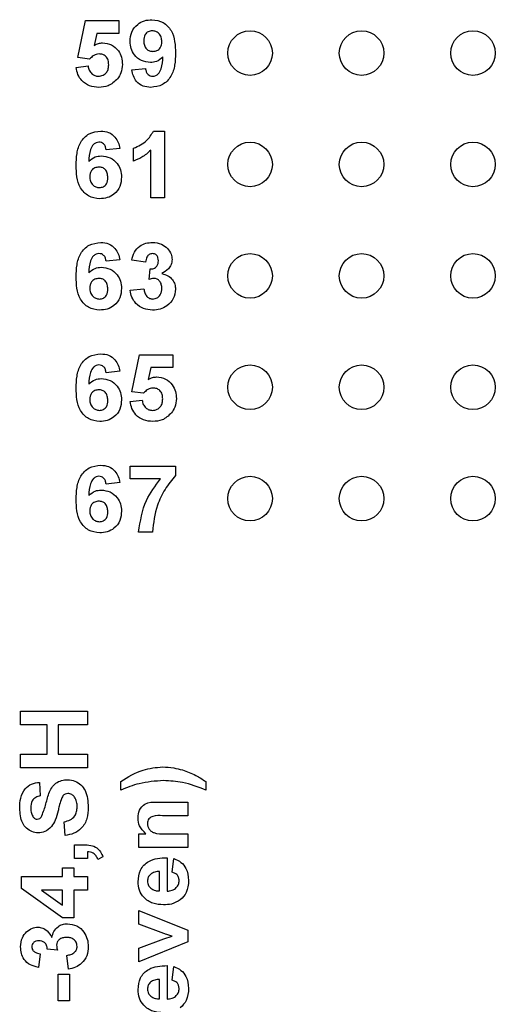
# Model space of a CAD drawing. Units: inches. Extents: x 0.1 to 16.9, y 0.1 to 10.9.
# Drawn here: x 11.1 to 11.6, y 4.9 to 6 of the extents above; entities that cross this region are included whole.
import ezdxf

# ---------------------------------------------------------------- set-up
doc = ezdxf.new("R2010")
doc.units = ezdxf.units.IN
doc.header["$MEASUREMENT"] = 0

msp = doc.modelspace()

# ---------------------------------------------------------------- linework, layer by layer
at = {"color": 7, "linetype": 'Continuous', "lineweight": 25}
for p, q in [((11.1181, 5.9838), (11.1267, 6.0253)), ((11.1267, 6.0253), (11.1642, 6.0253)), ((11.1642, 6.0253), (11.1642, 6.0109)), ((11.1393, 6.0109), (11.1363, 5.9973)), ((11.1642, 6.0109), (11.1393, 6.0109)), ((11.1313, 5.9821), (11.1181, 5.9838)), ((11.1161, 5.9728), (11.1296, 5.9744)), ((11.1786, 5.9699), (11.194, 5.9715)), ((11.2029, 5.9013), (11.2152, 5.9013)), ((11.2152, 5.9013), (11.2152, 5.8263)), ((11.1652, 5.8817), (11.1498, 5.8801)), ((11.1806, 5.8676), (11.1806, 5.8821)), ((11.1998, 5.8263), (11.1998, 5.8797)), ((11.2152, 5.8263), (11.1998, 5.8263)), ((11.1652, 5.7567), (11.1498, 5.7551)), ((11.194, 5.7542), (11.1786, 5.7563)), ((11.1979, 5.7348), (11.1991, 5.7465)), ((11.1767, 5.7226), (11.1921, 5.7244)), ((11.1786, 5.6088), (11.1873, 5.6503)), ((11.1873, 5.6503), (11.2248, 5.6503)), ((11.2248, 5.6503), (11.2248, 5.6359)), ((11.1652, 5.6317), (11.1498, 5.6301)), ((11.1998, 5.6359), (11.1969, 5.6223)), ((11.2248, 5.6359), (11.1998, 5.6359)), ((11.1919, 5.6071), (11.1786, 5.6088)), ((11.1767, 5.5978), (11.1902, 5.5994)), ((11.1767, 5.5253), (11.2277, 5.5253)), ((11.1767, 5.5109), (11.1767, 5.5253)), ((11.2277, 5.5253), (11.2277, 5.5148)), ((11.1652, 5.5067), (11.1498, 5.5051)), ((11.2107, 5.5109), (11.1767, 5.5109)), ((11.2017, 5.4513), (11.1863, 5.4513)), ((11.0538, 5.2348), (11.0538, 5.2501)), ((11.0538, 5.2501), (11.1288, 5.2501)), ((11.1288, 5.2501), (11.1288, 5.2348)), ((11.0836, 5.2348), (11.0538, 5.2348)), ((11.0836, 5.2021), (11.0836, 5.2348)), ((11.0961, 5.2348), (11.0961, 5.2021)), ((11.1288, 5.2348), (11.0961, 5.2348)), ((11.0538, 5.1867), (11.0538, 5.2021)), ((11.0538, 5.2021), (11.0836, 5.2021)), ((11.0961, 5.2021), (11.1288, 5.2021)), ((11.1288, 5.2021), (11.1288, 5.1867)), ((11.1288, 5.1867), (11.0538, 5.1867)), ((11.075, 5.1703), (11.0759, 5.155)), ((11.1663, 5.1617), (11.1663, 5.1713)), ((11.2615, 5.1713), (11.2615, 5.1617)), ((11.2074, 5.1482), (11.2413, 5.1482)), ((11.2413, 5.1482), (11.2413, 5.1328)), ((11.2413, 5.1328), (11.2132, 5.1328)), ((11.1038, 5.1107), (11.1029, 5.1261)), ((11.1865, 5.0973), (11.1865, 5.1126)), ((11.1865, 5.1126), (11.1944, 5.1126)), ((11.2164, 5.1126), (11.2413, 5.1126)), ((11.2413, 5.1126), (11.2413, 5.0973)), ((11.1144, 5.0848), (11.1144, 5.1001)), ((11.1144, 5.1001), (11.1249, 5.1001)), ((11.2413, 5.0973), (11.1865, 5.0973)), ((11.1288, 5.0848), (11.1144, 5.0848)), ((11.1288, 5.0925), (11.1288, 5.0848)), ((11.1461, 5.0868), (11.1404, 5.0838)), ((11.2183, 5.0857), (11.2183, 5.0482)), ((11.224, 5.0694), (11.2259, 5.0848)), ((11.1009, 5.0646), (11.1009, 5.0742)), ((11.1009, 5.0742), (11.1134, 5.0742)), ((11.1134, 5.0742), (11.1134, 5.0646)), ((11.0548, 5.0512), (11.0548, 5.0646)), ((11.0548, 5.0646), (11.1009, 5.0646)), ((11.1134, 5.0646), (11.1288, 5.0646)), ((11.1288, 5.0646), (11.1288, 5.0492)), ((11.2096, 5.0485), (11.2096, 5.0703)), ((11.101, 5.0184), (11.0548, 5.0512)), ((11.1009, 5.0492), (11.0773, 5.0492)), ((11.0773, 5.0492), (11.1009, 5.0324)), ((11.1009, 5.0324), (11.1009, 5.0492)), ((11.1288, 5.0492), (11.1134, 5.0492)), ((11.1134, 5.0492), (11.1134, 5.0184)), ((11.1134, 5.0184), (11.101, 5.0184)), ((11.1865, 5.0112), (11.1865, 5.0266)), ((11.1865, 5.0266), (11.2413, 5.0045)), ((11.2145, 5.0008), (11.1865, 5.0112)), ((11.2145, 4.9947), (11.2238, 4.9977)), ((11.2413, 5.0045), (11.2413, 4.9913)), ((11.1865, 4.9843), (11.2145, 4.9947)), ((11.2413, 4.9913), (11.1865, 4.9689)), ((11.1865, 4.9689), (11.1865, 4.9843)), ((11.0759, 4.978), (11.0738, 4.9626)), ((11.0953, 4.9819), (11.0836, 4.9831)), ((11.1075, 4.9607), (11.1058, 4.9761)), ((11.2183, 4.9646), (11.2183, 4.9271)), ((11.224, 4.9482), (11.2259, 4.9636)), ((11.0961, 4.955), (11.1086, 4.955)), ((11.0961, 4.9251), (11.0961, 4.955)), ((11.1086, 4.955), (11.1086, 4.9251)), ((11.2096, 4.9273), (11.2096, 4.9492)), ((11.1086, 4.9251), (11.0961, 4.9251))]:
    msp.add_line(p, q, dxfattribs=at)
for centre in [(11.3113, 5.9888), (11.4363, 5.9888), (11.5613, 5.9888), (11.3113, 5.8638), (11.4363, 5.8638), (11.5613, 5.8638), (11.3113, 5.7388), (11.4363, 5.7388), (11.5613, 5.7388), (11.3113, 5.6138), (11.4363, 5.6138), (11.5613, 5.6138), (11.3113, 5.4888), (11.4363, 5.4888), (11.5613, 5.4888)]:
    msp.add_circle(centre, 0.025, dxfattribs=at)
for points, knots in [([(11.1767, 6.0019), (11.177, 6.0055), (11.1777, 6.0128), (11.1843, 6.0211), (11.1926, 6.0257), (11.1983, 6.0261), (11.2012, 6.0263)], [0, 0, 0, 0, 0.280025, 0.559131, 0.779358, 1, 1, 1, 1]), ([(11.2012, 6.0263), (11.2055, 6.0257), (11.2121, 6.0249), (11.2189, 6.0193), (11.2242, 6.0124), (11.2272, 6.0017), (11.2275, 5.9931), (11.2277, 5.9888)], [0, 0, 0, 0, 0.248402, 0.373708, 0.498988, 0.749041, 1, 1, 1, 1]), ([(11.2015, 6.0138), (11.2, 6.0136), (11.1968, 6.0133), (11.1925, 6.0091), (11.1922, 6.005), (11.1921, 6.0025)], [0, 0, 0, 0, 0.280703, 0.56008, 1, 1, 1, 1]), ([(11.2123, 6.0015), (11.2122, 6.0032), (11.212, 6.0067), (11.2092, 6.0108), (11.2056, 6.0134), (11.2029, 6.0137), (11.2015, 6.0138)], [0, 0, 0, 0, 0.280492, 0.559425, 0.77982, 1, 1, 1, 1]), ([(11.1994, 5.9782), (11.1959, 5.9787), (11.1891, 5.9795), (11.1815, 5.9859), (11.1773, 5.9938), (11.1769, 5.9992), (11.1767, 6.0019)], [0, 0, 0, 0, 0.279383, 0.559143, 0.779352, 1, 1, 1, 1]), ([(11.1921, 6.0025), (11.1922, 6.0009), (11.1923, 5.9976), (11.1947, 5.9934), (11.1984, 5.9911), (11.201, 5.9908), (11.2023, 5.9907)], [0, 0, 0, 0, 0.280793, 0.559206, 0.779489, 1, 1, 1, 1]), ([(11.2023, 5.9907), (11.2039, 5.9909), (11.207, 5.9912), (11.2105, 5.9941), (11.2121, 5.9979), (11.2122, 6.0003), (11.2123, 6.0015)], [0, 0, 0, 0, 0.279818, 0.558955, 0.779103, 1, 1, 1, 1]), ([(11.1363, 5.9973), (11.138, 5.9983), (11.1409, 6), (11.1443, 6.0002), (11.1458, 6.0003)], [0, 0, 0, 0, 0.559962, 1, 1, 1, 1]), ([(11.1458, 6.0003), (11.1493, 5.9999), (11.1562, 5.999), (11.1636, 5.9922), (11.1675, 5.9842), (11.1679, 5.9787), (11.1681, 5.976)], [0, 0, 0, 0, 0.279197, 0.558826, 0.779163, 1, 1, 1, 1]), ([(11.142, 5.9878), (11.1408, 5.9877), (11.1385, 5.9875), (11.1346, 5.9856), (11.1326, 5.9834), (11.1313, 5.9821)], [0, 0, 0, 0, 0.280012, 0.560133, 1, 1, 1, 1]), ([(11.1527, 5.9757), (11.1526, 5.9774), (11.1524, 5.9809), (11.1499, 5.9851), (11.146, 5.9875), (11.1433, 5.9877), (11.142, 5.9878)], [0, 0, 0, 0, 0.280894, 0.559439, 0.779484, 1, 1, 1, 1]), ([(11.2135, 5.9845), (11.2112, 5.9824), (11.2071, 5.9788), (11.2017, 5.9784), (11.1994, 5.9782)], [0, 0, 0, 0, 0.559019, 1, 1, 1, 1]), ([(11.2277, 5.9888), (11.2275, 5.9843), (11.2272, 5.9754), (11.224, 5.9644), (11.2184, 5.9573), (11.2113, 5.9517), (11.2045, 5.9509), (11.2, 5.9503)], [0, 0, 0, 0, 0.250917, 0.500894, 0.626165, 0.751446, 1, 1, 1, 1]), ([(11.2022, 5.9628), (11.2033, 5.963), (11.2055, 5.9632), (11.2093, 5.966), (11.2128, 5.9732), (11.2132, 5.98), (11.2135, 5.9845)], [0, 0, 0, 0, 0.124797, 0.249841, 0.498475, 1, 1, 1, 1]), ([(11.1416, 5.9503), (11.1381, 5.9506), (11.1311, 5.9512), (11.1227, 5.957), (11.1177, 5.9646), (11.1167, 5.97), (11.1161, 5.9728)], [0, 0, 0, 0, 0.2800929, 0.5591674, 0.7793749, 1, 1, 1, 1]), ([(11.1296, 5.9744), (11.1299, 5.9727), (11.1306, 5.9694), (11.1335, 5.9657), (11.1371, 5.9632), (11.1397, 5.963), (11.141, 5.9628)], [0, 0, 0, 0, 0.280333, 0.559948, 0.780024, 1, 1, 1, 1]), ([(11.141, 5.9628), (11.1429, 5.963), (11.1465, 5.9635), (11.1506, 5.967), (11.1525, 5.9714), (11.1526, 5.9743), (11.1527, 5.9757)], [0, 0, 0, 0, 0.27958, 0.558657, 0.778914, 1, 1, 1, 1]), ([(11.1681, 5.976), (11.1678, 5.9728), (11.1672, 5.9669), (11.164, 5.9621), (11.1625, 5.96)], [0, 0, 0, 0, 0.559396, 1, 1, 1, 1]), ([(11.2, 5.9503), (11.197, 5.9506), (11.191, 5.951), (11.1839, 5.9562), (11.1801, 5.963), (11.1791, 5.9676), (11.1786, 5.9699)], [0, 0, 0, 0, 0.280034, 0.558771, 0.779103, 1, 1, 1, 1]), ([(11.194, 5.9715), (11.1942, 5.9703), (11.1946, 5.9678), (11.1964, 5.9648), (11.1993, 5.9631), (11.2012, 5.9629), (11.2022, 5.9628)], [0, 0, 0, 0, 0.280706, 0.559908, 0.779662, 1, 1, 1, 1]), ([(11.1625, 5.96), (11.1592, 5.9568), (11.1533, 5.9511), (11.1452, 5.9506), (11.1416, 5.9503)], [0, 0, 0, 0, 0.558217, 1, 1, 1, 1]), ([(11.1161, 5.8628), (11.1163, 5.8673), (11.1166, 5.8762), (11.1198, 5.8872), (11.1253, 5.8943), (11.1325, 5.8999), (11.1392, 5.9007), (11.1438, 5.9013)], [0, 0, 0, 0, 0.250912, 0.500912, 0.626185, 0.75147, 1, 1, 1, 1]), ([(11.1438, 5.9013), (11.1468, 5.901), (11.1528, 5.9005), (11.1597, 5.8953), (11.1637, 5.8886), (11.1647, 5.884), (11.1652, 5.8817)], [0, 0, 0, 0, 0.279844, 0.55897, 0.779227, 1, 1, 1, 1]), ([(11.1806, 5.8821), (11.1859, 5.8844), (11.1953, 5.8886), (11.2006, 5.8974), (11.2029, 5.9013)], [0, 0, 0, 0, 0.561303, 1, 1, 1, 1]), ([(11.1417, 5.8888), (11.1406, 5.8887), (11.1384, 5.8884), (11.1346, 5.8857), (11.131, 5.8784), (11.1306, 5.8717), (11.1303, 5.8671)], [0, 0, 0, 0, 0.124846, 0.249892, 0.498377, 1, 1, 1, 1]), ([(11.1498, 5.8801), (11.1496, 5.8814), (11.1492, 5.8838), (11.1474, 5.8868), (11.1446, 5.8886), (11.1427, 5.8887), (11.1417, 5.8888)], [0, 0, 0, 0, 0.28071, 0.56003, 0.779739, 1, 1, 1, 1]), ([(11.1998, 5.8797), (11.1966, 5.8769), (11.1908, 5.8718), (11.1837, 5.8689), (11.1806, 5.8676)], [0, 0, 0, 0, 0.559725, 1, 1, 1, 1]), ([(11.1303, 5.8671), (11.1326, 5.8692), (11.1366, 5.8728), (11.1419, 5.8732), (11.1443, 5.8734)], [0, 0, 0, 0, 0.55901, 1, 1, 1, 1]), ([(11.1443, 5.8734), (11.1477, 5.873), (11.1546, 5.8722), (11.1622, 5.8657), (11.1665, 5.8579), (11.1669, 5.8525), (11.1671, 5.8498)], [0, 0, 0, 0, 0.27949, 0.559173, 0.779361, 1, 1, 1, 1]), ([(11.1426, 5.8253), (11.1382, 5.8259), (11.1317, 5.8268), (11.1249, 5.8323), (11.1196, 5.8392), (11.1166, 5.8499), (11.1163, 5.8585), (11.1161, 5.8628)], [0, 0, 0, 0, 0.248418, 0.373715, 0.498997, 0.749044, 1, 1, 1, 1]), ([(11.1415, 5.8609), (11.14, 5.8607), (11.1369, 5.8604), (11.1334, 5.8575), (11.1317, 5.8538), (11.1316, 5.8513), (11.1315, 5.8501)], [0, 0, 0, 0, 0.279845, 0.559076, 0.779093, 1, 1, 1, 1]), ([(11.1517, 5.8491), (11.1516, 5.8507), (11.1515, 5.854), (11.1492, 5.8582), (11.1455, 5.8606), (11.1428, 5.8608), (11.1415, 5.8609)], [0, 0, 0, 0, 0.2808263, 0.5592266, 0.7795025, 1, 1, 1, 1]), ([(11.1315, 5.8501), (11.1316, 5.8484), (11.1318, 5.845), (11.1345, 5.8409), (11.1382, 5.8383), (11.1409, 5.838), (11.1423, 5.8378)], [0, 0, 0, 0, 0.2805, 0.55938, 0.779875, 1, 1, 1, 1]), ([(11.1423, 5.8378), (11.1438, 5.838), (11.1469, 5.8384), (11.1513, 5.8424), (11.1516, 5.8465), (11.1517, 5.8491)], [0, 0, 0, 0, 0.280751, 0.560237, 1, 1, 1, 1]), ([(11.1671, 5.8498), (11.1668, 5.8461), (11.1661, 5.8388), (11.1596, 5.8305), (11.1512, 5.826), (11.1454, 5.8255), (11.1426, 5.8253)], [0, 0, 0, 0, 0.280026, 0.559146, 0.779326, 1, 1, 1, 1]), ([(11.1161, 5.7378), (11.1163, 5.7423), (11.1166, 5.7512), (11.1198, 5.7622), (11.1253, 5.7693), (11.1325, 5.7749), (11.1392, 5.7757), (11.1438, 5.7763)], [0, 0, 0, 0, 0.250911, 0.500912, 0.626185, 0.751469, 1, 1, 1, 1]), ([(11.1438, 5.7763), (11.1468, 5.776), (11.1528, 5.7755), (11.1597, 5.7703), (11.1637, 5.7636), (11.1647, 5.759), (11.1652, 5.7567)], [0, 0, 0, 0, 0.279844, 0.558969, 0.779226, 1, 1, 1, 1]), ([(11.1786, 5.7563), (11.1794, 5.7594), (11.1808, 5.7655), (11.1868, 5.7724), (11.1943, 5.7758), (11.1992, 5.7761), (11.2017, 5.7763)], [0, 0, 0, 0, 0.280654, 0.559158, 0.779462, 1, 1, 1, 1]), ([(11.2017, 5.7763), (11.2052, 5.776), (11.2116, 5.7755), (11.2165, 5.7714), (11.2186, 5.7696)], [0, 0, 0, 0, 0.55981, 1, 1, 1, 1]), ([(11.2186, 5.7696), (11.2202, 5.7675), (11.2232, 5.7638), (11.2236, 5.7591), (11.2238, 5.7571)], [0, 0, 0, 0, 0.55964, 1, 1, 1, 1]), ([(11.1417, 5.7638), (11.1406, 5.7637), (11.1384, 5.7634), (11.1346, 5.7607), (11.131, 5.7534), (11.1306, 5.7467), (11.1303, 5.7421)], [0, 0, 0, 0, 0.124846, 0.249892, 0.498377, 1, 1, 1, 1]), ([(11.1498, 5.7551), (11.1496, 5.7564), (11.1492, 5.7588), (11.1474, 5.7618), (11.1446, 5.7636), (11.1427, 5.7637), (11.1417, 5.7638)], [0, 0, 0, 0, 0.280713, 0.560031, 0.77974, 1, 1, 1, 1]), ([(11.2017, 5.7638), (11.2005, 5.7636), (11.1979, 5.7631), (11.1949, 5.7594), (11.1943, 5.7562), (11.194, 5.7542)], [0, 0, 0, 0, 0.278589, 0.558879, 1, 1, 1, 1]), ([(11.2084, 5.7558), (11.2084, 5.7569), (11.2082, 5.7591), (11.2067, 5.7618), (11.2043, 5.7636), (11.2026, 5.7637), (11.2017, 5.7638)], [0, 0, 0, 0, 0.280618, 0.56003, 0.779851, 1, 1, 1, 1]), ([(11.1303, 5.7421), (11.1326, 5.7442), (11.1366, 5.7478), (11.1419, 5.7482), (11.1443, 5.7484)], [0, 0, 0, 0, 0.55901, 1, 1, 1, 1]), ([(11.1443, 5.7484), (11.1477, 5.748), (11.1546, 5.7472), (11.1622, 5.7407), (11.1665, 5.7329), (11.1669, 5.7275), (11.1671, 5.7248)], [0, 0, 0, 0, 0.27949, 0.559172, 0.77936, 1, 1, 1, 1]), ([(11.1991, 5.7465), (11.2005, 5.7465), (11.2034, 5.7467), (11.2066, 5.7492), (11.2082, 5.7525), (11.2084, 5.7547), (11.2084, 5.7558)], [0, 0, 0, 0, 0.280326, 0.558521, 0.779029, 1, 1, 1, 1]), ([(11.2238, 5.7571), (11.2236, 5.7551), (11.2232, 5.7513), (11.2192, 5.7454), (11.2149, 5.7429), (11.2123, 5.7413)], [0, 0, 0, 0, 0.279835, 0.559846, 1, 1, 1, 1]), ([(11.1426, 5.7003), (11.1382, 5.7009), (11.1317, 5.7018), (11.1249, 5.7073), (11.1196, 5.7142), (11.1166, 5.7249), (11.1163, 5.7335), (11.1161, 5.7378)], [0, 0, 0, 0, 0.248418, 0.373714, 0.498996, 0.749044, 1, 1, 1, 1]), ([(11.1415, 5.7359), (11.14, 5.7357), (11.1369, 5.7354), (11.1334, 5.7325), (11.1317, 5.7288), (11.1316, 5.7263), (11.1315, 5.7251)], [0, 0, 0, 0, 0.279846, 0.559077, 0.779096, 1, 1, 1, 1]), ([(11.1517, 5.7241), (11.1516, 5.7257), (11.1515, 5.729), (11.1492, 5.7332), (11.1455, 5.7356), (11.1428, 5.7358), (11.1415, 5.7359)], [0, 0, 0, 0, 0.280827, 0.559225, 0.779502, 1, 1, 1, 1]), ([(11.2036, 5.7359), (11.2025, 5.7358), (11.2006, 5.7357), (11.1987, 5.7351), (11.1979, 5.7348)], [0, 0, 0, 0, 0.559683, 1, 1, 1, 1]), ([(11.2123, 5.7247), (11.2122, 5.7262), (11.212, 5.7292), (11.2101, 5.7329), (11.2071, 5.7355), (11.2048, 5.7358), (11.2036, 5.7359)], [0, 0, 0, 0, 0.2807374, 0.5602959, 0.7802933, 1, 1, 1, 1]), ([(11.2123, 5.7413), (11.2146, 5.7407), (11.2192, 5.7394), (11.2243, 5.7348), (11.2272, 5.7294), (11.2275, 5.7256), (11.2277, 5.7238)], [0, 0, 0, 0, 0.28015, 0.559723, 0.779777, 1, 1, 1, 1]), ([(11.1315, 5.7251), (11.1316, 5.7234), (11.1318, 5.72), (11.1345, 5.7159), (11.1382, 5.7133), (11.1409, 5.713), (11.1423, 5.7128)], [0, 0, 0, 0, 0.280502, 0.55938, 0.779875, 1, 1, 1, 1]), ([(11.1671, 5.7248), (11.1668, 5.7211), (11.1661, 5.7138), (11.1596, 5.7055), (11.1512, 5.701), (11.1454, 5.7005), (11.1426, 5.7003)], [0, 0, 0, 0, 0.280025, 0.559146, 0.779326, 1, 1, 1, 1]), ([(11.2022, 5.7128), (11.2039, 5.7131), (11.2071, 5.7135), (11.2105, 5.717), (11.2121, 5.7209), (11.2122, 5.7234), (11.2123, 5.7247)], [0, 0, 0, 0, 0.278836, 0.558289, 0.778836, 1, 1, 1, 1]), ([(11.1423, 5.7128), (11.1438, 5.713), (11.1469, 5.7134), (11.1513, 5.7174), (11.1516, 5.7215), (11.1517, 5.7241)], [0, 0, 0, 0, 0.2807498, 0.5602377, 1, 1, 1, 1]), ([(11.2019, 5.7003), (11.1985, 5.7006), (11.1915, 5.7012), (11.1833, 5.707), (11.1782, 5.7145), (11.1772, 5.7199), (11.1767, 5.7226)], [0, 0, 0, 0, 0.280015, 0.55937, 0.779555, 1, 1, 1, 1]), ([(11.1921, 5.7244), (11.1924, 5.7228), (11.1929, 5.7197), (11.1951, 5.7158), (11.1985, 5.7132), (11.201, 5.713), (11.2022, 5.7128)], [0, 0, 0, 0, 0.280727, 0.56037, 0.780267, 1, 1, 1, 1]), ([(11.2277, 5.7238), (11.2272, 5.7201), (11.2262, 5.7129), (11.2189, 5.7052), (11.2105, 5.7009), (11.2048, 5.7005), (11.2019, 5.7003)], [0, 0, 0, 0, 0.279053, 0.558762, 0.779238, 1, 1, 1, 1]), ([(11.1161, 5.6128), (11.1163, 5.6173), (11.1166, 5.6262), (11.1198, 5.6372), (11.1253, 5.6443), (11.1325, 5.6499), (11.1392, 5.6507), (11.1438, 5.6513)], [0, 0, 0, 0, 0.250911, 0.500912, 0.626185, 0.751469, 1, 1, 1, 1]), ([(11.1438, 5.6513), (11.1468, 5.651), (11.1528, 5.6505), (11.1597, 5.6453), (11.1637, 5.6386), (11.1647, 5.634), (11.1652, 5.6317)], [0, 0, 0, 0, 0.279845, 0.55897, 0.779227, 1, 1, 1, 1]), ([(11.1417, 5.6388), (11.1406, 5.6387), (11.1384, 5.6384), (11.1346, 5.6357), (11.131, 5.6284), (11.1306, 5.6217), (11.1303, 5.6171)], [0, 0, 0, 0, 0.124846, 0.249892, 0.498376, 1, 1, 1, 1]), ([(11.1498, 5.6301), (11.1496, 5.6314), (11.1492, 5.6338), (11.1474, 5.6368), (11.1446, 5.6386), (11.1427, 5.6387), (11.1417, 5.6388)], [0, 0, 0, 0, 0.280713, 0.560032, 0.779741, 1, 1, 1, 1]), ([(11.1969, 5.6223), (11.1985, 5.6233), (11.2015, 5.625), (11.2049, 5.6252), (11.2064, 5.6253)], [0, 0, 0, 0, 0.559964, 1, 1, 1, 1]), ([(11.2064, 5.6253), (11.2099, 5.6249), (11.2168, 5.624), (11.2241, 5.6172), (11.2281, 5.6092), (11.2285, 5.6037), (11.2286, 5.601)], [0, 0, 0, 0, 0.279197, 0.558826, 0.779163, 1, 1, 1, 1]), ([(11.1303, 5.6171), (11.1326, 5.6192), (11.1366, 5.6228), (11.1419, 5.6232), (11.1443, 5.6234)], [0, 0, 0, 0, 0.559011, 1, 1, 1, 1]), ([(11.1443, 5.6234), (11.1477, 5.623), (11.1546, 5.6222), (11.1622, 5.6157), (11.1665, 5.6079), (11.1669, 5.6025), (11.1671, 5.5998)], [0, 0, 0, 0, 0.27949, 0.559172, 0.77936, 1, 1, 1, 1]), ([(11.1426, 5.5753), (11.1382, 5.5759), (11.1317, 5.5768), (11.1249, 5.5823), (11.1196, 5.5892), (11.1166, 5.5999), (11.1163, 5.6085), (11.1161, 5.6128)], [0, 0, 0, 0, 0.248418, 0.373714, 0.498996, 0.749044, 1, 1, 1, 1]), ([(11.1415, 5.6109), (11.14, 5.6107), (11.1369, 5.6104), (11.1334, 5.6075), (11.1317, 5.6038), (11.1316, 5.6013), (11.1315, 5.6001)], [0, 0, 0, 0, 0.2798464, 0.559076, 0.7790955, 1, 1, 1, 1]), ([(11.1517, 5.5991), (11.1516, 5.6007), (11.1515, 5.604), (11.1492, 5.6082), (11.1455, 5.6106), (11.1428, 5.6108), (11.1415, 5.6109)], [0, 0, 0, 0, 0.280827, 0.559225, 0.779502, 1, 1, 1, 1]), ([(11.2026, 5.6128), (11.2014, 5.6127), (11.199, 5.6125), (11.1952, 5.6106), (11.1932, 5.6084), (11.1919, 5.6071)], [0, 0, 0, 0, 0.280012, 0.560132, 1, 1, 1, 1]), ([(11.2133, 5.6007), (11.2132, 5.6024), (11.213, 5.6059), (11.2105, 5.6101), (11.2066, 5.6125), (11.2039, 5.6127), (11.2026, 5.6128)], [0, 0, 0, 0, 0.280895, 0.559438, 0.779484, 1, 1, 1, 1]), ([(11.1315, 5.6001), (11.1316, 5.5984), (11.1318, 5.595), (11.1345, 5.5909), (11.1382, 5.5883), (11.1409, 5.588), (11.1423, 5.5878)], [0, 0, 0, 0, 0.280502, 0.559382, 0.779875, 1, 1, 1, 1]), ([(11.1423, 5.5878), (11.1438, 5.588), (11.1469, 5.5884), (11.1513, 5.5924), (11.1516, 5.5965), (11.1517, 5.5991)], [0, 0, 0, 0, 0.2807498, 0.5602377, 1, 1, 1, 1]), ([(11.1671, 5.5998), (11.1668, 5.5961), (11.1661, 5.5888), (11.1596, 5.5805), (11.1512, 5.576), (11.1454, 5.5755), (11.1426, 5.5753)], [0, 0, 0, 0, 0.280025, 0.559145, 0.779326, 1, 1, 1, 1]), ([(11.2022, 5.5753), (11.1987, 5.5756), (11.1916, 5.5762), (11.1833, 5.582), (11.1783, 5.5896), (11.1772, 5.595), (11.1767, 5.5978)], [0, 0, 0, 0, 0.280093, 0.559168, 0.779375, 1, 1, 1, 1]), ([(11.1902, 5.5994), (11.1905, 5.5977), (11.1911, 5.5944), (11.194, 5.5907), (11.1977, 5.5882), (11.2003, 5.588), (11.2016, 5.5878)], [0, 0, 0, 0, 0.280334, 0.559949, 0.780025, 1, 1, 1, 1]), ([(11.2016, 5.5878), (11.2035, 5.588), (11.2071, 5.5885), (11.2112, 5.592), (11.213, 5.5964), (11.2132, 5.5993), (11.2133, 5.6007)], [0, 0, 0, 0, 0.279579, 0.558657, 0.778915, 1, 1, 1, 1]), ([(11.2286, 5.601), (11.2283, 5.5978), (11.2278, 5.5919), (11.2245, 5.5871), (11.2231, 5.585)], [0, 0, 0, 0, 0.559395, 1, 1, 1, 1]), ([(11.2231, 5.585), (11.2198, 5.5818), (11.2139, 5.5761), (11.2058, 5.5756), (11.2022, 5.5753)], [0, 0, 0, 0, 0.558216, 1, 1, 1, 1]), ([(11.1161, 5.4878), (11.1163, 5.4923), (11.1166, 5.5012), (11.1198, 5.5122), (11.1253, 5.5193), (11.1325, 5.5249), (11.1392, 5.5257), (11.1438, 5.5263)], [0, 0, 0, 0, 0.250911, 0.500912, 0.626185, 0.751469, 1, 1, 1, 1]), ([(11.1438, 5.5263), (11.1468, 5.526), (11.1528, 5.5255), (11.1597, 5.5203), (11.1637, 5.5136), (11.1647, 5.509), (11.1652, 5.5067)], [0, 0, 0, 0, 0.279844, 0.558968, 0.779225, 1, 1, 1, 1]), ([(11.2277, 5.5148), (11.2235, 5.5097), (11.2152, 5.4996), (11.205, 5.4783), (11.203, 5.4615), (11.2017, 5.4513)], [0, 0, 0, 0, 0.280103, 0.560589, 1, 1, 1, 1]), ([(11.1417, 5.5138), (11.1406, 5.5137), (11.1384, 5.5134), (11.1346, 5.5107), (11.131, 5.5034), (11.1306, 5.4967), (11.1303, 5.4921)], [0, 0, 0, 0, 0.124846, 0.249892, 0.498378, 1, 1, 1, 1]), ([(11.1498, 5.5051), (11.1496, 5.5064), (11.1492, 5.5088), (11.1474, 5.5118), (11.1446, 5.5136), (11.1427, 5.5137), (11.1417, 5.5138)], [0, 0, 0, 0, 0.280713, 0.560032, 0.779739, 1, 1, 1, 1]), ([(11.1863, 5.4513), (11.1882, 5.4636), (11.1916, 5.4855), (11.2049, 5.5031), (11.2107, 5.5109)], [0, 0, 0, 0, 0.559127, 1, 1, 1, 1]), ([(11.1303, 5.4921), (11.1326, 5.4942), (11.1366, 5.4978), (11.1419, 5.4982), (11.1443, 5.4984)], [0, 0, 0, 0, 0.55901, 1, 1, 1, 1]), ([(11.1443, 5.4984), (11.1477, 5.498), (11.1546, 5.4972), (11.1622, 5.4907), (11.1665, 5.4829), (11.1669, 5.4775), (11.1671, 5.4748)], [0, 0, 0, 0, 0.2794905, 0.5591734, 0.7793609, 1, 1, 1, 1]), ([(11.1426, 5.4503), (11.1382, 5.4509), (11.1317, 5.4518), (11.1249, 5.4573), (11.1196, 5.4642), (11.1166, 5.4749), (11.1163, 5.4835), (11.1161, 5.4878)], [0, 0, 0, 0, 0.248418, 0.373714, 0.498996, 0.749044, 1, 1, 1, 1]), ([(11.1415, 5.4859), (11.14, 5.4857), (11.1369, 5.4854), (11.1334, 5.4825), (11.1317, 5.4788), (11.1316, 5.4763), (11.1315, 5.4751)], [0, 0, 0, 0, 0.279845, 0.559079, 0.779098, 1, 1, 1, 1]), ([(11.1517, 5.4741), (11.1516, 5.4757), (11.1515, 5.479), (11.1492, 5.4832), (11.1455, 5.4856), (11.1428, 5.4858), (11.1415, 5.4859)], [0, 0, 0, 0, 0.280824, 0.559225, 0.779502, 1, 1, 1, 1]), ([(11.1315, 5.4751), (11.1316, 5.4734), (11.1318, 5.47), (11.1345, 5.4659), (11.1382, 5.4633), (11.1409, 5.463), (11.1423, 5.4628)], [0, 0, 0, 0, 0.280504, 0.559382, 0.779876, 1, 1, 1, 1]), ([(11.1423, 5.4628), (11.1438, 5.463), (11.1469, 5.4634), (11.1513, 5.4674), (11.1516, 5.4715), (11.1517, 5.4741)], [0, 0, 0, 0, 0.28075, 0.560238, 1, 1, 1, 1]), ([(11.1671, 5.4748), (11.1668, 5.4711), (11.1661, 5.4638), (11.1596, 5.4555), (11.1512, 5.451), (11.1454, 5.4505), (11.1426, 5.4503)], [0, 0, 0, 0, 0.280025, 0.559146, 0.779326, 1, 1, 1, 1]), ([(11.1663, 5.1713), (11.1744, 5.1764), (11.1888, 5.1854), (11.2057, 5.187), (11.2131, 5.1876)], [0, 0, 0, 0, 0.559976, 1, 1, 1, 1]), ([(11.2131, 5.1876), (11.2173, 5.1874), (11.2249, 5.187), (11.2321, 5.1851), (11.2353, 5.1842)], [0, 0, 0, 0, 0.559806, 1, 1, 1, 1]), ([(11.2353, 5.1842), (11.2405, 5.1824), (11.2497, 5.1791), (11.2579, 5.1737), (11.2615, 5.1713)], [0, 0, 0, 0, 0.559781, 1, 1, 1, 1]), ([(11.077, 5.1313), (11.0788, 5.1356), (11.0822, 5.1443), (11.0845, 5.1558), (11.0884, 5.1644), (11.0933, 5.1696), (11.0997, 5.1728), (11.1044, 5.1731), (11.1068, 5.1732)], [0, 0, 0, 0, 0.249439, 0.500104, 0.625277, 0.750222, 0.874946, 1, 1, 1, 1]), ([(11.1068, 5.1732), (11.1095, 5.1729), (11.1149, 5.1723), (11.1218, 5.1678), (11.1289, 5.1582), (11.1294, 5.1489), (11.1298, 5.1424)], [0, 0, 0, 0, 0.1867842, 0.3737735, 0.5607177, 1, 1, 1, 1]), ([(11.2142, 5.1723), (11.2049, 5.1716), (11.1884, 5.1705), (11.1731, 5.1644), (11.1663, 5.1617)], [0, 0, 0, 0, 0.55942, 1, 1, 1, 1]), ([(11.2615, 5.1617), (11.253, 5.165), (11.2377, 5.1709), (11.2214, 5.1718), (11.2142, 5.1723)], [0, 0, 0, 0, 0.559843, 1, 1, 1, 1]), ([(11.0529, 5.1413), (11.053, 5.1451), (11.0533, 5.1528), (11.0579, 5.1628), (11.0659, 5.1692), (11.072, 5.1699), (11.075, 5.1703)], [0, 0, 0, 0, 0.2810994, 0.5603667, 0.7799866, 1, 1, 1, 1]), ([(11.0759, 5.155), (11.0742, 5.1546), (11.0707, 5.1538), (11.0657, 5.1491), (11.0655, 5.1444), (11.0654, 5.1415)], [0, 0, 0, 0, 0.281539, 0.560328, 1, 1, 1, 1]), ([(11.0992, 5.1507), (11.0985, 5.1483), (11.0973, 5.1442), (11.0963, 5.14), (11.0959, 5.1382)], [0, 0, 0, 0, 0.55996, 1, 1, 1, 1]), ([(11.1069, 5.1578), (11.1059, 5.1577), (11.1037, 5.1575), (11.1007, 5.1548), (11.0998, 5.1522), (11.0992, 5.1507)], [0, 0, 0, 0, 0.279703, 0.558984, 1, 1, 1, 1]), ([(11.1173, 5.1428), (11.1172, 5.1447), (11.1171, 5.1485), (11.115, 5.1535), (11.1114, 5.1571), (11.1084, 5.1576), (11.1069, 5.1578)], [0, 0, 0, 0, 0.2812359, 0.5610067, 0.7811126, 1, 1, 1, 1]), ([(11.0736, 5.1136), (11.0712, 5.1139), (11.0664, 5.1145), (11.0601, 5.1186), (11.0539, 5.1272), (11.0533, 5.1355), (11.0529, 5.1413)], [0, 0, 0, 0, 0.18688, 0.373818, 0.56083, 1, 1, 1, 1]), ([(11.0654, 5.1415), (11.0654, 5.1395), (11.0655, 5.1359), (11.0673, 5.1327), (11.068, 5.1313)], [0, 0, 0, 0, 0.560543, 1, 1, 1, 1]), ([(11.1029, 5.1261), (11.1051, 5.1266), (11.1095, 5.1277), (11.1147, 5.1319), (11.117, 5.1374), (11.1172, 5.141), (11.1173, 5.1428)], [0, 0, 0, 0, 0.28056, 0.559195, 0.779271, 1, 1, 1, 1]), ([(11.1298, 5.1424), (11.1296, 5.1381), (11.1292, 5.1296), (11.1232, 5.1187), (11.1138, 5.1125), (11.1071, 5.1113), (11.1038, 5.1107)], [0, 0, 0, 0, 0.280766, 0.559486, 0.779364, 1, 1, 1, 1]), ([(11.1856, 5.1303), (11.1859, 5.1333), (11.1864, 5.1394), (11.1943, 5.1482), (11.2025, 5.1482), (11.2074, 5.1482)], [0, 0, 0, 0, 0.281236, 0.559504, 1, 1, 1, 1]), ([(11.068, 5.1313), (11.0687, 5.1306), (11.07, 5.1292), (11.0718, 5.1291), (11.0726, 5.129)], [0, 0, 0, 0, 0.5587535, 1, 1, 1, 1]), ([(11.0726, 5.129), (11.0736, 5.1291), (11.0753, 5.1294), (11.0765, 5.1307), (11.077, 5.1313)], [0, 0, 0, 0, 0.5582705, 1, 1, 1, 1]), ([(11.0959, 5.1382), (11.095, 5.1347), (11.0935, 5.1285), (11.0901, 5.1231), (11.0885, 5.1207)], [0, 0, 0, 0, 0.560735, 1, 1, 1, 1]), ([(11.1944, 5.1126), (11.1916, 5.1154), (11.1866, 5.1203), (11.1859, 5.1272), (11.1856, 5.1303)], [0, 0, 0, 0, 0.559322, 1, 1, 1, 1]), ([(11.2132, 5.1328), (11.2095, 5.133), (11.2049, 5.1332), (11.1997, 5.1312), (11.1976, 5.1294), (11.1963, 5.1269), (11.1962, 5.1251), (11.1961, 5.1242)], [0, 0, 0, 0, 0.500526, 0.625471, 0.750277, 0.875012, 1, 1, 1, 1]), ([(11.0885, 5.1207), (11.0862, 5.1184), (11.0819, 5.1144), (11.0761, 5.1139), (11.0736, 5.1136)], [0, 0, 0, 0, 0.559431, 1, 1, 1, 1]), ([(11.1961, 5.1242), (11.1962, 5.1231), (11.1964, 5.1209), (11.1979, 5.1178), (11.2002, 5.1153), (11.2062, 5.1122), (11.2118, 5.1125), (11.2164, 5.1126)], [0, 0, 0, 0, 0.125087, 0.250152, 0.375242, 0.500253, 1, 1, 1, 1]), ([(11.1249, 5.1001), (11.1274, 5.1001), (11.1325, 5.1001), (11.1394, 5.0974), (11.1438, 5.0923), (11.1454, 5.0886), (11.1461, 5.0868)], [0, 0, 0, 0, 0.280965, 0.559355, 0.779482, 1, 1, 1, 1]), ([(11.1404, 5.0838), (11.1399, 5.0852), (11.1388, 5.0879), (11.135, 5.0918), (11.1312, 5.0922), (11.1288, 5.0925)], [0, 0, 0, 0, 0.281489, 0.561333, 1, 1, 1, 1]), ([(11.1856, 5.0588), (11.186, 5.0633), (11.1869, 5.0724), (11.1991, 5.0849), (11.211, 5.0854), (11.2183, 5.0857)], [0, 0, 0, 0, 0.280707, 0.559938, 1, 1, 1, 1]), ([(11.2259, 5.0848), (11.2287, 5.0835), (11.2341, 5.0811), (11.2411, 5.0726), (11.2418, 5.0649), (11.2423, 5.0602)], [0, 0, 0, 0, 0.280823, 0.561069, 1, 1, 1, 1]), ([(11.2096, 5.0703), (11.2078, 5.0702), (11.2042, 5.07), (11.1996, 5.0675), (11.1966, 5.0637), (11.1963, 5.0609), (11.1961, 5.0595)], [0, 0, 0, 0, 0.2809559, 0.5602891, 0.7802352, 1, 1, 1, 1]), ([(11.2317, 5.0601), (11.2316, 5.0613), (11.2314, 5.0638), (11.2288, 5.0676), (11.2258, 5.0687), (11.224, 5.0694)], [0, 0, 0, 0, 0.280624, 0.560612, 1, 1, 1, 1]), ([(11.2143, 5.0328), (11.2102, 5.0331), (11.202, 5.0336), (11.1922, 5.0401), (11.1864, 5.0492), (11.1858, 5.0556), (11.1856, 5.0588)], [0, 0, 0, 0, 0.2806061, 0.5596199, 0.7796493, 1, 1, 1, 1]), ([(11.1961, 5.0595), (11.1963, 5.0577), (11.1967, 5.0547), (11.1988, 5.0525), (11.1998, 5.0515)], [0, 0, 0, 0, 0.5588798, 1, 1, 1, 1]), ([(11.1998, 5.0515), (11.2015, 5.0505), (11.2045, 5.0486), (11.208, 5.0485), (11.2096, 5.0485)], [0, 0, 0, 0, 0.558283, 1, 1, 1, 1]), ([(11.2183, 5.0482), (11.2201, 5.0484), (11.2239, 5.0487), (11.2285, 5.0516), (11.2313, 5.0557), (11.2316, 5.0586), (11.2317, 5.0601)], [0, 0, 0, 0, 0.2807014, 0.5598065, 0.7798039, 1, 1, 1, 1]), ([(11.2423, 5.0602), (11.242, 5.0555), (11.2414, 5.047), (11.2356, 5.041), (11.233, 5.0384)], [0, 0, 0, 0, 0.560546, 1, 1, 1, 1]), ([(11.233, 5.0384), (11.2298, 5.0365), (11.224, 5.0332), (11.2173, 5.033), (11.2143, 5.0328)], [0, 0, 0, 0, 0.558844, 1, 1, 1, 1]), ([(11.0606, 5.0026), (11.0626, 5.0042), (11.0663, 5.0072), (11.071, 5.0076), (11.0731, 5.0078)], [0, 0, 0, 0, 0.559642, 1, 1, 1, 1]), ([(11.0731, 5.0078), (11.075, 5.0076), (11.0788, 5.0072), (11.0847, 5.0032), (11.0873, 4.9989), (11.0888, 4.9963)], [0, 0, 0, 0, 0.279834, 0.559846, 1, 1, 1, 1]), ([(11.0888, 4.9963), (11.0895, 4.9986), (11.0907, 5.0032), (11.0953, 5.0083), (11.1007, 5.0113), (11.1045, 5.0115), (11.1064, 5.0117)], [0, 0, 0, 0, 0.28018, 0.559763, 0.779796, 1, 1, 1, 1]), ([(11.1064, 5.0117), (11.11, 5.0112), (11.1173, 5.0102), (11.1249, 5.0029), (11.1292, 4.9945), (11.1296, 4.9888), (11.1298, 4.9859)], [0, 0, 0, 0, 0.279067, 0.558808, 0.779259, 1, 1, 1, 1]), ([(11.0538, 4.9857), (11.0541, 4.9892), (11.0546, 4.9956), (11.0588, 5.0005), (11.0606, 5.0026)], [0, 0, 0, 0, 0.559809, 1, 1, 1, 1]), ([(11.1054, 4.9963), (11.1039, 4.9962), (11.101, 4.996), (11.0972, 4.9941), (11.0946, 4.9911), (11.0944, 4.9888), (11.0942, 4.9876)], [0, 0, 0, 0, 0.2807195, 0.5602752, 0.7802794, 1, 1, 1, 1]), ([(11.1173, 4.9862), (11.1171, 4.9879), (11.1166, 4.9911), (11.1132, 4.9945), (11.1093, 4.9961), (11.1067, 4.9962), (11.1054, 4.9963)], [0, 0, 0, 0, 0.2787788, 0.5582727, 0.7788277, 1, 1, 1, 1]), ([(11.2191, 4.9992), (11.2183, 4.9995), (11.2167, 5), (11.2152, 5.0006), (11.2145, 5.0008)], [0, 0, 0, 0, 0.56, 1, 1, 1, 1]), ([(11.2238, 4.9977), (11.223, 4.998), (11.2214, 4.9986), (11.2198, 4.999), (11.2191, 4.9992)], [0, 0, 0, 0, 0.560011, 1, 1, 1, 1]), ([(11.0738, 4.9626), (11.0707, 4.9634), (11.0646, 4.9648), (11.0577, 4.9708), (11.0544, 4.9783), (11.054, 4.9832), (11.0538, 4.9857)], [0, 0, 0, 0, 0.28067, 0.559157, 0.779432, 1, 1, 1, 1]), ([(11.0743, 4.9925), (11.0732, 4.9924), (11.071, 4.9923), (11.0683, 4.9907), (11.0666, 4.9883), (11.0664, 4.9866), (11.0663, 4.9857)], [0, 0, 0, 0, 0.280616, 0.560138, 0.779886, 1, 1, 1, 1]), ([(11.0663, 4.9857), (11.0666, 4.9845), (11.067, 4.9819), (11.0707, 4.9789), (11.074, 4.9783), (11.0759, 4.978)], [0, 0, 0, 0, 0.278569, 0.558783, 1, 1, 1, 1]), ([(11.0836, 4.9831), (11.0836, 4.9845), (11.0835, 4.9874), (11.081, 4.9906), (11.0776, 4.9922), (11.0754, 4.9924), (11.0743, 4.9925)], [0, 0, 0, 0, 0.280265, 0.558652, 0.779077, 1, 1, 1, 1]), ([(11.0942, 4.9876), (11.0943, 4.9865), (11.0945, 4.9846), (11.095, 4.9827), (11.0953, 4.9819)], [0, 0, 0, 0, 0.559672, 1, 1, 1, 1]), ([(11.1058, 4.9761), (11.1073, 4.9764), (11.1104, 4.9769), (11.1143, 4.9792), (11.1169, 4.9825), (11.1172, 4.985), (11.1173, 4.9862)], [0, 0, 0, 0, 0.280756, 0.560378, 0.780241, 1, 1, 1, 1]), ([(11.1298, 4.9859), (11.1295, 4.9825), (11.1289, 4.9755), (11.1231, 4.9673), (11.1156, 4.9622), (11.1102, 4.9612), (11.1075, 4.9607)], [0, 0, 0, 0, 0.280014, 0.559411, 0.779576, 1, 1, 1, 1]), ([(11.1856, 4.9376), (11.186, 4.9422), (11.1869, 4.9513), (11.1991, 4.9637), (11.211, 4.9642), (11.2183, 4.9646)], [0, 0, 0, 0, 0.2807089, 0.5599385, 1, 1, 1, 1]), ([(11.2259, 4.9636), (11.2287, 4.9624), (11.2341, 4.9599), (11.2411, 4.9514), (11.2418, 4.9437), (11.2423, 4.9391)], [0, 0, 0, 0, 0.280823, 0.561069, 1, 1, 1, 1]), ([(11.2096, 4.9492), (11.2078, 4.9491), (11.2042, 4.9488), (11.1996, 4.9464), (11.1966, 4.9426), (11.1963, 4.9397), (11.1961, 4.9383)], [0, 0, 0, 0, 0.280955, 0.560285, 0.780231, 1, 1, 1, 1]), ([(11.2317, 4.939), (11.2316, 4.9402), (11.2314, 4.9426), (11.2288, 4.9464), (11.2258, 4.9475), (11.224, 4.9482)], [0, 0, 0, 0, 0.280626, 0.56061, 1, 1, 1, 1]), ([(11.2143, 4.9117), (11.2102, 4.9119), (11.202, 4.9125), (11.1922, 4.9189), (11.1864, 4.928), (11.1858, 4.9344), (11.1856, 4.9376)], [0, 0, 0, 0, 0.2806067, 0.5596195, 0.7796491, 1, 1, 1, 1]), ([(11.1961, 4.9383), (11.1963, 4.9366), (11.1967, 4.9335), (11.1988, 4.9313), (11.1998, 4.9304)], [0, 0, 0, 0, 0.5588798, 1, 1, 1, 1]), ([(11.1998, 4.9304), (11.2015, 4.9293), (11.2045, 4.9275), (11.208, 4.9274), (11.2096, 4.9273)], [0, 0, 0, 0, 0.558284, 1, 1, 1, 1]), ([(11.2183, 4.9271), (11.2201, 4.9272), (11.2239, 4.9275), (11.2285, 4.9304), (11.2313, 4.9345), (11.2316, 4.9375), (11.2317, 4.939)], [0, 0, 0, 0, 0.2807015, 0.5598036, 0.7798044, 1, 1, 1, 1]), ([(11.2423, 4.9391), (11.242, 4.9343), (11.2414, 4.9259), (11.2356, 4.9199), (11.233, 4.9173)], [0, 0, 0, 0, 0.560546, 1, 1, 1, 1])]:
    msp.add_open_spline(points, degree=3, knots=knots, dxfattribs=at)

doc.saveas('drawing.dxf')
